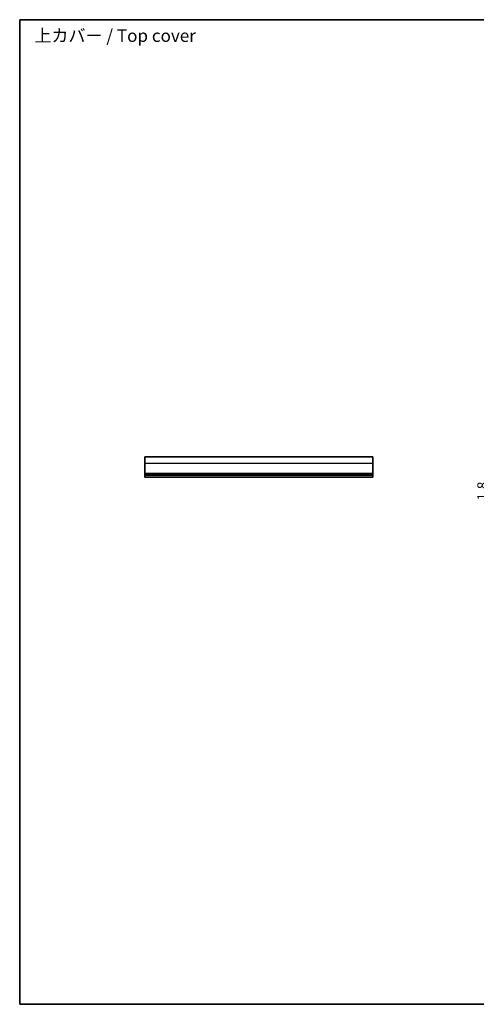
# Model space of a CAD drawing. Units: millimetres. Extents: x 43 to 6926, y 24 to 1429.
# Drawn here: x 3192 to 3648, y 24 to 1008 of the extents above; entities that cross this region are included whole.
import ezdxf

# ---------------------------------------------------------------- set-up
doc = ezdxf.new("R2010")
doc.units = ezdxf.units.MM
doc.header["$LTSCALE"] = 3
doc.layers.get('Defpoints').update_dxf_attribs({"lineweight": 25})
for name, color, linetype, lineweight in [('AM_5', 3, 'Continuous', 25), ('AM_5 @ 1', 3, 'Continuous', 25), ('Border (ISO)', 7, 'Continuous', 35), ('Symbol (ISO)', 7, 'Continuous', 18), ('Visible (ISO)', 7, 'Continuous', 35), ('Visible Narrow (ISO)', 7, 'Continuous', 25)]:
    doc.layers.add(name, color=color, linetype=linetype, lineweight=lineweight)
doc.styles.add('Note Text (TK)', font='MS PGothic.ttf')
doc.dimstyles.new('Default - Method 1b (TK)', dxfattribs={"dimscale": 3, "dimtxt": 2.5, "dimasz": 2.5, "dimexe": 1, "dimexo": 1.5, "dimgap": 1, "dimtad": 1, "dimtoh": 1, "dimrnd": 1e-08, "dimdsep": 46, "dimtxsty": 'Note Text (TK)', "dimcen": 0.09, "dimdle": 5, "dimclrd": 100, "dimclre": 100, "dimclrt": 7, "dimadec": 1, "dimazin": 1, "dimtfac": 1, "dimtmove": 0, "dimatfit": 3, "dimfxl": 0, "dimtolj": 1, "dimlwd": -1, "dimlwe": -1, "dimarcsym": 0})

# ---------------------------------------------------------------- blocks, each defined once
blk = doc.blocks.new('図面枠 tk図枠')
at = {"layer": 'Border (ISO)'}
for p, q in [((14.5, 289), (405.5, 289)), ((14.5, 289), (14.5, 8)), ((14.5, 8), (405.5, 8))]:
    blk.add_line(p, q, dxfattribs=at)
blk = doc.blocks.new('*D54')
at = {"layer": 'AM_5', "transparency": 16777216}
for p, q in [((3665.88, 568.59), (3665.88, 578.59)), ((3714.99, 558.59), (3661.88, 558.59)), ((3714.99, 556.79), (3661.88, 556.79)), ((3665.88, 558.59), (3665.88, 556.79)), ((3665.88, 546.79), (3665.88, 536.79))]:
    blk.add_line(p, q, dxfattribs=at)
for points in [[(3664.22, 568.59), (3667.55, 568.59), (3665.88, 558.59)], [(3664.22, 546.79), (3667.55, 546.79), (3665.88, 556.79)]]:
    blk.add_solid(points, dxfattribs=at)
at = {"layer": 'Defpoints', "color": 0, "transparency": 16777216}
for p in [(3665.88, 556.79), (3720.99, 558.59), (3720.99, 556.79)]:
    blk.add_point(p, dxfattribs=at)
at = {"layer": 'AM_5', "color": 7, "transparency": 16777216, "insert": (3653.82, 527.13), "char_height": 10, "attachment_point": 4, "rotation": 90, "style": 'Note Text (TK)'}
blk.add_mtext('\\A1;1.8', dxfattribs=at)

msp = doc.modelspace()

# ---------------------------------------------------------------- linework, layer by layer
at = {"layer": 'Visible (ISO)'}
for p, q in [((3316.4286, 570.8868), (3316.4286, 564.3868)), ((3316.4286, 570.8868), (3544.4286, 570.8868)), ((3544.4286, 564.3868), (3544.4286, 570.8868)), ((3316.4286, 554.6218), (3316.4286, 564.3868)), ((3544.4286, 564.3868), (3544.4286, 554.6218)), ((3316.4286, 554.6218), (3316.4286, 554.2748)), ((3316.4286, 553.1477), (3316.4286, 554.2748)), ((3316.4286, 553.1477), (3316.4286, 552.8868)), ((3316.4286, 552.3868), (3316.4286, 552.8868)), ((3316.4286, 552.8868), (3544.4286, 552.8868)), ((3316.4286, 550.6423), (3316.4286, 552.3868)), ((3316.4286, 552.3868), (3544.4286, 552.3868)), ((3544.4286, 554.2748), (3544.4286, 554.6218)), ((3544.4286, 554.2748), (3544.4286, 553.1477)), ((3544.4286, 552.8868), (3544.4286, 553.1477)), ((3544.4286, 552.8868), (3544.4286, 552.3868)), ((3544.4286, 552.3868), (3544.4286, 550.6423)), ((3316.4286, 550.6423), (3316.4286, 550.3868)), ((3316.4286, 550.3868), (3544.4286, 550.3868)), ((3544.4286, 550.3868), (3544.4286, 550.6423))]:
    msp.add_line(p, q, dxfattribs=at)
at = {"layer": 'Visible Narrow (ISO)'}
for p, q in [((3316.4286, 564.3868), (3544.4286, 564.3868)), ((3316.4286, 554.6218), (3544.4286, 554.6218)), ((3316.4286, 554.2748), (3544.4286, 554.2748)), ((3316.4286, 553.1477), (3544.4286, 553.1477)), ((3316.4286, 550.6423), (3544.4286, 550.6423))]:
    msp.add_line(p, q, dxfattribs=at)

# ---------------------------------------------------------------- block references
at = {"xscale": 3.5, "yscale": 3.5, "zscale": 3.5}
msp.add_blockref('図面枠 tk図枠', (3140.75, -4), dxfattribs=at)

# ---------------------------------------------------------------- texts
at = {"layer": 'Symbol (ISO)', "color": 7, "insert": (3206.1131, 989.9434), "char_height": 12.5, "width": 235.557014, "attachment_point": 4, "line_spacing_factor": 1.5, "style": 'Note Text (TK)'}
msp.add_mtext('上カバー / Top cover', dxfattribs=at)

# ---------------------------------------------------------------- dimensions: what is measured, and where the dimension line sits
at = {"layer": 'AM_5 @ 1'}
dim = msp.add_linear_dim(base=(3665.8833, 556.7868), p1=(3720.9884, 558.5868), p2=(3720.9884, 556.7868), angle=90, dimstyle='Default - Method 1b (TK)', override={"dimscale": 1, "dimtxt": 10, "dimasz": 10, "dimexe": 4, "dimexo": 6, "dimgap": 4, "dimtoh": 0, "dimcen": 0.36, "dimclrd": 256, "dimclre": 256, "dimtix": 0, "dimtofl": 1, "dimtmove": 2, "dimatfit": 1}, dxfattribs=at)
dim.commit()
dim.dimension.update_dxf_attribs({"geometry": '*D54', "text_midpoint": (3653.8206, 534.7738), "dimtype": 128})

doc.saveas('drawing.dxf')
